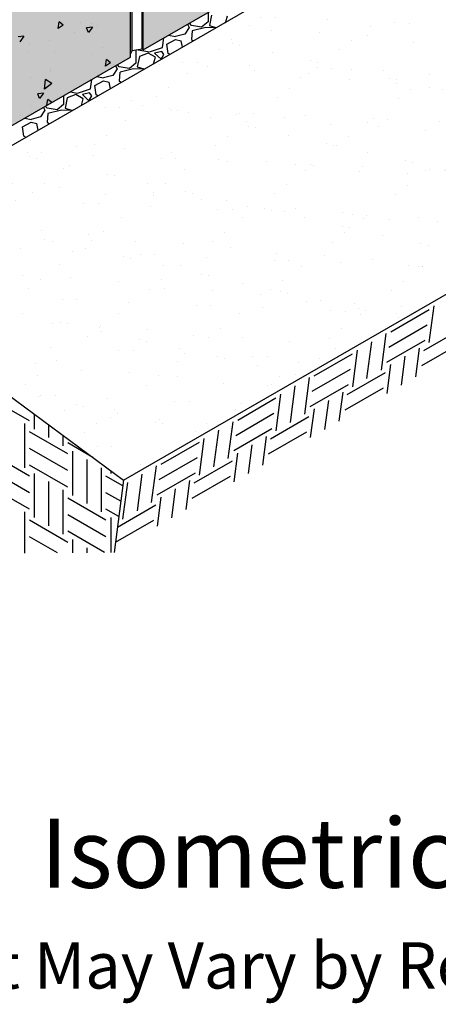
# Model space of a CAD drawing. Extents: x -7142 to 45475, y -18545 to 5974.
# Drawn here: x -5614 to -5172, y -795 to 245 of the extents above; entities that cross this region are included whole.
import ezdxf
from ezdxf.enums import TextEntityAlignment as Align

# ---------------------------------------------------------------- set-up
doc = ezdxf.new("R2010")
doc.units = 0
doc.header["$LTSCALE"] = 800
doc.header["$MEASUREMENT"] = 0
for name, color, linetype in [('Blk-StdII-SF', 3, 'Continuous'), ('Dtl-Iso-Exs-Grd', 18, 'Continuous'), ('Dtl-Iso-Exs-Grd-Hat', 17, 'Continuous'), ('Dtl-Iso-Lvl-Pad-Hat', 18, 'Continuous'), ('GEN-TXT', 7, 'Continuous'), ('Std18-Blk-SF', 3, 'Continuous'), ('Std18-Blk-SF-Hat', 7, 'Continuous'), ('Std18-Blk-SF-Hat-Sld', 25, 'Continuous')]:
    doc.layers.add(name, color=color, linetype=linetype)
doc.styles.add('Arial-L120', font='ARIAL.TTF', dxfattribs={"height": 0.12})
doc.styles.add('Arial-L80-MS', font='ARIAL.TTF', dxfattribs={"height": 0.32})

msp = doc.modelspace()

# ---------------------------------------------------------------- hatches: boundary and pattern name
at = {"layer": 'Dtl-Iso-Exs-Grd-Hat'}
h = msp.add_hatch(dxfattribs=at)
h.set_pattern_fill('AR-SAND', color=22, scale=30.48, angle=30, style=0)
h.set_pattern_definition([(67.5, (5422.503, 1025.92), (-31.0276, 49.9013), [0, -46.3296, 0, -51.816, 0, -49.53]), (37.5, (5422.5, 1025.92), (3.7063, 101.46605), [0, -24.9936, 0, -41.7576, 0, -16.002]), (357.5, (5390.036, 1007.176), (82.11606, 47.6089), [0, -15.24, 0, -54.864, 0, -71.628]), (347.5, (5390.036, 1007.176), (65.9753, 68.9809), [0, -7.62, 0, -35.9664, 0, -41.148])])
h.paths.add_polyline_path([(-4211.3, 505.3), (-4531.4, 742.1), (-5824.6, -4.5), (-5504.5, -241.3)])
at = {"layer": 'Std18-Blk-SF-Hat-Sld'}
for points in [[(-5483.8, 379.3), (-5173.9, 558.2), (-5173.9, 392.3), (-5483.8, 213.4)], [(-5807, 192.7), (-5497.2, 371.6), (-5497.2, 205.6), (-5807, 26.8)]]:
    msp.add_hatch(color=256, dxfattribs=at).paths.add_polyline_path(points)

# ---------------------------------------------------------------- linework, layer by layer
at = {"layer": 'Dtl-Iso-Exs-Grd', "color": 41}
msp.add_line((-4531.4, 742.1), (-5824.6, -4.5), dxfattribs=at)
at = {"layer": 'Dtl-Iso-Exs-Grd'}
for p, q in [((-5504.5, -241.3), (-4211.3, 505.3)), ((-5824.6, -4.5), (-5504.5, -241.3)), ((-5504.5, -241.3), (-5514.5, -317.6))]:
    msp.add_line(p, q, dxfattribs=at)
at = {"layer": 'Dtl-Iso-Exs-Grd-Hat'}
for p, q in [((-5222.4, -84.5), (-5182, -61.1)), ((-5181.9, -95.8), (-5176.8, -57.1)), ((-5224.5, -100.6), (-5184.1, -77.2)), ((-5187.6, -104.1), (-5147.2, -80.8)), ((-5232.4, -125), (-5227.3, -86.3)), ((-5226.7, -116.7), (-5186.2, -93.3)), ((-5262.7, -142.5), (-5257.6, -103.8)), ((-5247.6, -133.7), (-5242.5, -95)), ((-5196, -132.1), (-5192, -101.6)), ((-5189.8, -120.2), (-5149.3, -96.9)), ((-5303.3, -131.1), (-5262.8, -107.8)), ((-5211.1, -140.8), (-5207.2, -110.4)), ((-5305.4, -147.2), (-5265, -123.9)), ((-5226.3, -149.6), (-5222.3, -119.1)), ((-5313.2, -171.6), (-5308.2, -132.9)), ((-5268.5, -150.7), (-5228.1, -127.4)), ((-5328.4, -180.4), (-5323.3, -141.7)), ((-5307.5, -163.3), (-5267.1, -140)), ((-5270.6, -166.9), (-5230.2, -143.5)), ((-5604, -178.6), (-5644.4, -155.2)), ((-5384.1, -177.8), (-5343.7, -154.4)), ((-5343.5, -189.1), (-5338.5, -150.4)), ((-5276.8, -178.8), (-5272.8, -148.3)), ((-5307.1, -196.2), (-5303.1, -165.8)), ((-5292, -187.5), (-5288, -157)), ((-5598.9, -171.4), (-5598.9, -187.3)), ((-5386.2, -193.9), (-5345.8, -170.6)), ((-5349.3, -197.4), (-5308.9, -174.1)), ((-5609, -181.5), (-5609, -228.1)), ((-5583.8, -182.6), (-5583.8, -196.1)), ((-5394.1, -218.3), (-5389, -179.6)), ((-5388.3, -210), (-5347.9, -186.7)), ((-5563.5, -213.5), (-5604, -190.2)), ((-5568.6, -193.8), (-5568.6, -204.8)), ((-5424.4, -235.8), (-5419.3, -197.1)), ((-5409.2, -227), (-5404.1, -188.3)), ((-5357.6, -225.4), (-5353.6, -195)), ((-5351.4, -213.5), (-5311, -190.2)), ((-5563.5, -231), (-5604, -207.7)), ((-5537.1, -217.2), (-5563.5, -201.9)), ((-5464.9, -224.4), (-5424.5, -201.1)), ((-5372.8, -234.2), (-5368.8, -203.7)), ((-5604, -236.9), (-5644.4, -213.5)), ((-5558.5, -210.6), (-5558.5, -257.3)), ((-5467, -240.6), (-5426.6, -217.2)), ((-5387.9, -242.9), (-5383.9, -212.5)), ((-5563.5, -248.5), (-5604, -225.2)), ((-5543.3, -219.4), (-5543.3, -266)), ((-5528.2, -228.1), (-5528.2, -274.8)), ((-5474.9, -264.9), (-5469.8, -226.2)), ((-5430.1, -244.1), (-5389.7, -220.7)), ((-5604, -254.4), (-5644.4, -231)), ((-5598.9, -234), (-5598.9, -280.6)), ((-5505.2, -247.2), (-5523.1, -236.9)), ((-5518.1, -231.2), (-5518.1, -234)), ((-5490, -273.7), (-5485, -235)), ((-5469.1, -256.7), (-5428.7, -233.3)), ((-5432.2, -260.2), (-5391.8, -236.8)), ((-5604, -271.9), (-5644.4, -248.5)), ((-5583.8, -242.7), (-5583.8, -289.4)), ((-5505.2, -282.4), (-5500.1, -243.7)), ((-5504.6, -242.4), (-5504.6, -242.4)), ((-5438.5, -272.1), (-5434.5, -241.6)), ((-5568.6, -251.5), (-5568.6, -298.1)), ((-5507.4, -263.5), (-5523.1, -254.4)), ((-5468.8, -289.6), (-5464.8, -259.1)), ((-5453.6, -280.8), (-5449.6, -250.4)), ((-5523.1, -283.5), (-5563.5, -260.2)), ((-5510.9, -290.7), (-5470.5, -267.4)), ((-5609, -274.8), (-5609, -318.4)), ((-5523.1, -301), (-5563.5, -277.7)), ((-5509.5, -279.7), (-5523.1, -271.9)), ((-5518.1, -280.6), (-5518.1, -317.6)), ((-5508.8, -274.6), (-5508.8, -274.6)), ((-5563.5, -306.9), (-5604, -283.5)), ((-5513, -306.8), (-5472.6, -283.5)), ((-5574.4, -318.1), (-5604, -301)), ((-5524.6, -317.7), (-5563.5, -295.2)), ((-5558.5, -304), (-5558.5, -318)), ((-5543.3, -312.7), (-5543.3, -317.8))]:
    msp.add_line(p, q, dxfattribs=at)
at = {"layer": 'Dtl-Iso-Lvl-Pad-Hat'}
for p, q in [((-5415.4, 252.9), (-5415.4, 243)), ((-5411.6, 250), (-5413.9, 239.1)), ((-5437.1, 240.4), (-5435.2, 236.9)), ((-5432.9, 239.1), (-5435.1, 241.5)), ((-5415.4, 243), (-5422.2, 237.4)), ((-5396.5, 242.7), (-5394.8, 249.2)), ((-5457.1, 228.8), (-5449.7, 227.3)), ((-5439.8, 229.9), (-5449.7, 227.3)), ((-5435.2, 236.9), (-5439.8, 229.9)), ((-5422.3, 237.4), (-5432.9, 239.1)), ((-5432.2, 233.4), (-5432.9, 224.2)), ((-5417.7, 236.9), (-5432.1, 233.4)), ((-5407, 236.6), (-5417.7, 236.9)), ((-5413.9, 239.1), (-5407, 236.9)), ((-5407, 236.9), (-5406.5, 236.9)), ((-5463.4, 215.9), (-5461.9, 226)), ((-5458.8, 219.4), (-5449.7, 224.2)), ((-5457.3, 209.4), (-5458.8, 219.4)), ((-5449.7, 224.2), (-5443.6, 222.9)), ((-5442.3, 216.2), (-5443.6, 222.9)), ((-5432.9, 224.2), (-5431, 222.8)), ((-5491.6, 213), (-5491.6, 199.3)), ((-5489.3, 213.4), (-5477.1, 211.1)), ((-5478.6, 209.8), (-5487.8, 206.3)), ((-5471, 205.5), (-5478.6, 209.8)), ((-5477.1, 211.1), (-5463.4, 215.9)), ((-5464.2, 211.6), (-5471.8, 209.8)), ((-5471.8, 209.8), (-5464.9, 203.3)), ((-5464.9, 203.3), (-5461.9, 208.5)), ((-5461.9, 208.5), (-5464.2, 211.6)), ((-5455.6, 208.5), (-5457.3, 209.4)), ((-5509.1, 195.4), (-5511.1, 197.6)), ((-5491.6, 199.3), (-5498.4, 193.7)), ((-5487.8, 206.3), (-5490.1, 195.4)), ((-5472.8, 198.6), (-5471, 205.5)), ((-5511.4, 193.2), (-5516, 186.2)), ((-5513.2, 196.4), (-5511.4, 193.2)), ((-5498.5, 193.6), (-5509.1, 195.4)), ((-5508.4, 189.7), (-5509.1, 180.5)), ((-5493.9, 193.2), (-5508.3, 189.7)), ((-5482.7, 192.9), (-5493.9, 193.2)), ((-5490.1, 195.4), (-5483.2, 193.2)), ((-5483.2, 193.2), (-5482.2, 193.2)), ((-5539.6, 172.2), (-5538.2, 182)), ((-5535, 175.7), (-5525.9, 180.5)), ((-5532.9, 185), (-5525.9, 183.6)), ((-5516, 186.2), (-5525.9, 183.6)), ((-5525.9, 180.5), (-5519.8, 179.2)), ((-5518.5, 172.2), (-5519.8, 179.2)), ((-5509.1, 180.5), (-5506.9, 178.9)), ((-5561, 168.8), (-5553.3, 167.4)), ((-5553.3, 167.4), (-5539.6, 172.2)), ((-5540.4, 167.9), (-5548, 166.1)), ((-5538.1, 164.8), (-5540.4, 167.9)), ((-5533.5, 165.7), (-5535, 175.7)), ((-5567.8, 164.9), (-5567.8, 155.6)), ((-5564, 162.6), (-5566.3, 151.7)), ((-5554.8, 166.1), (-5564, 162.6)), ((-5547.2, 161.7), (-5554.8, 166.1)), ((-5549.1, 154.6), (-5547.2, 161.7)), ((-5548, 166.1), (-5541.1, 159.6)), ((-5541.1, 159.6), (-5538.1, 164.8)), ((-5531.6, 164.7), (-5533.5, 165.7)), ((-5587.6, 149.5), (-5592.2, 142.5)), ((-5589.2, 152.5), (-5587.6, 149.5)), ((-5585.3, 151.7), (-5587.2, 153.7)), ((-5574.7, 149.9), (-5585.3, 151.7)), ((-5584.6, 146), (-5585.3, 136.8)), ((-5570.1, 149.5), (-5584.5, 146)), ((-5567.8, 155.6), (-5574.6, 149.9)), ((-5558.4, 149.2), (-5570.1, 149.5)), ((-5566.3, 151.7), (-5559.4, 149.5)), ((-5559.4, 149.5), (-5557.9, 149.5)), ((-5611.2, 132), (-5602.1, 136.8)), ((-5608.7, 141.3), (-5602.1, 139.9)), ((-5592.2, 142.5), (-5602.1, 139.9)), ((-5602.1, 136.8), (-5596, 135.5)), ((-5594.7, 128.3), (-5596, 135.5)), ((-5585.3, 136.8), (-5582.9, 135)), ((-5609.7, 122), (-5611.2, 132)), ((-5607.5, 120.8), (-5609.7, 122))]:
    msp.add_line(p, q, dxfattribs=at)
at = {"layer": 'Std18-Blk-SF'}
for p, q in [((-5483.8, 213.4), (-5173.9, 392.3)), ((-5495.5, 212.4), (-5495.5, 377.7)), ((-5495.5, 212.4), (-5495.5, 377.7)), ((-5484.9, 214.1), (-5484.9, 380)), ((-5483.8, 213.4), (-5483.8, 379.3)), ((-5497.2, 205.6), (-5497.2, 371.6)), ((-5497.2, 208.7), (-5495.5, 212.4)), ((-5484.9, 214.1), (-5495.5, 212.4)), ((-5483.8, 213.4), (-5484.9, 214.1)), ((-5807, 26.8), (-5497.2, 205.6))]:
    msp.add_line(p, q, dxfattribs=at)
at = {"layer": 'Std18-Blk-SF-Hat'}
for p, q in [((-5573.5, 236), (-5572.5, 242.8)), ((-5568.3, 239.5), (-5573.5, 236)), ((-5568.3, 239.5), (-5572.5, 242.8)), ((-5549.6, 242.4), (-5549.6, 242.4)), ((-5538.1, 241.3), (-5538.1, 241.3)), ((-5556, 231.1), (-5556, 231.1)), ((-5537.5, 237.4), (-5543.5, 236.6)), ((-5541.7, 231.6), (-5543.5, 236.6)), ((-5537.5, 237.4), (-5541.7, 231.6)), ((-5531.8, 238.8), (-5531.8, 238.8)), ((-5609.9, 227.7), (-5615.9, 226.9)), ((-5609.9, 227.7), (-5614.2, 221.9)), ((-5613.2, 226.8), (-5613.2, 226.8)), ((-5604.1, 219.2), (-5604.1, 219.2)), ((-5582.4, 222.8), (-5582.4, 222.8)), ((-5476.9, 218.9), (-5476.9, 218.9)), ((-5606.3, 212), (-5606.3, 212)), ((-5577.9, 210), (-5577.9, 210)), ((-5537.1, 208.8), (-5537.1, 208.8)), ((-5526.9, 216.2), (-5526.9, 216.2)), ((-5523.6, 196.1), (-5522.6, 203)), ((-5518.5, 199.6), (-5523.6, 196.1)), ((-5518.5, 199.6), (-5522.6, 203)), ((-5515.1, 197.6), (-5515.1, 197.6)), ((-5581.4, 193), (-5581.4, 193)), ((-5581.3, 190.2), (-5581.3, 190.2)), ((-5603, 183.9), (-5603, 183.9)), ((-5588, 171.8), (-5587, 181.8)), ((-5580.3, 177.6), (-5588, 171.8)), ((-5580.3, 177.6), (-5587, 181.8)), ((-5588.9, 167.6), (-5595, 166.8)), ((-5593.2, 161.8), (-5595, 166.8)), ((-5588.9, 167.6), (-5593.2, 161.8)), ((-5561.1, 168.8), (-5561.1, 168.8)), ((-5585.4, 154.8), (-5584.5, 161)), ((-5580.3, 157.7), (-5584.5, 161)), ((-5580.3, 157.7), (-5580.3, 157.7)), ((-5580.3, 157.7), (-5580.3, 157.7)), ((-5602.7, 154.7), (-5602.7, 154.7)), ((-5612.9, 143.8), (-5612.9, 143.8))]:
    msp.add_line(p, q, dxfattribs=at)

# ---------------------------------------------------------------- texts
at = {"layer": 'Blk-StdII-SF', "color": 7, "style": 'Arial-L80-MS'}
msp.add_text('Dimensions & Weight May Vary by Region', height=48.768, dxfattribs=at).set_placement((-5635.3, -729.3), align=Align.TOP_CENTER)
at = {"layer": 'GEN-TXT', "color": 4, "style": 'Arial-L120'}
msp.add_text('%%UStandard Unit/Base Pad Isometric Section View', height=73.152, dxfattribs=at).set_placement((-5635.3, -671.7), align=Align.CENTER)

doc.saveas('drawing.dxf')
